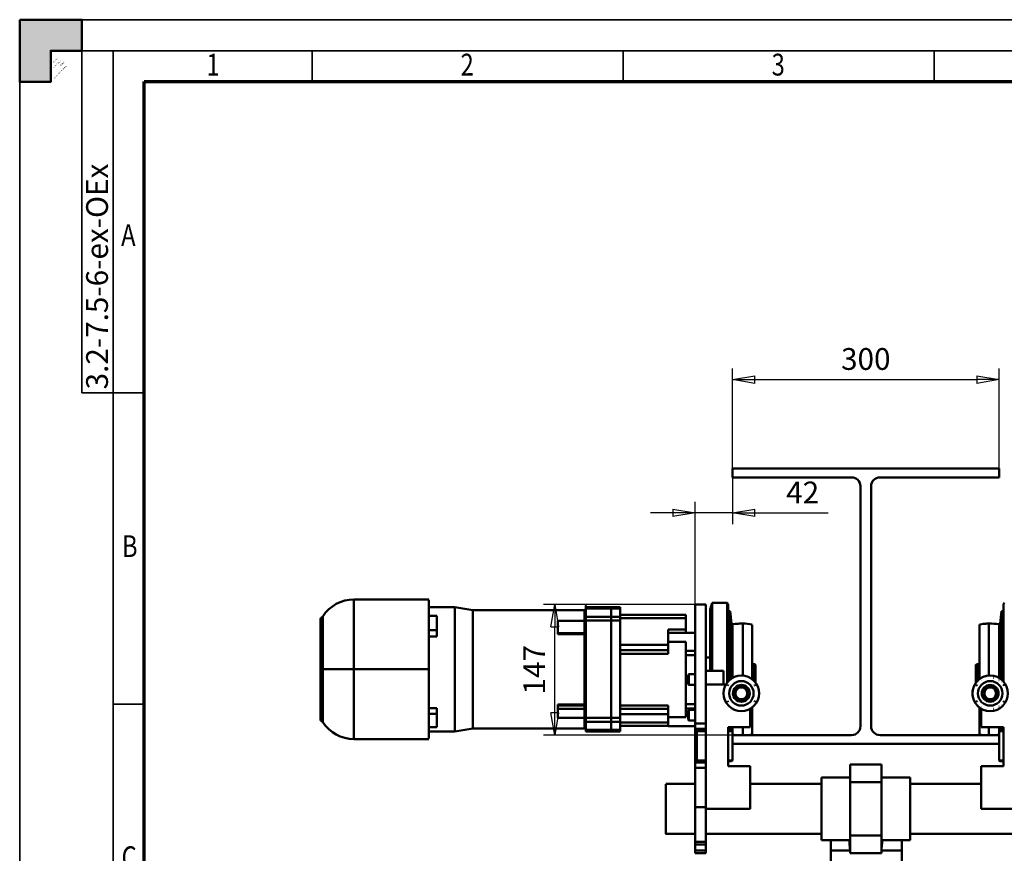
# Model space of a CAD drawing. Units: millimetres. Extents: x 0 to 4158, y 0 to 2940.
# Drawn here: x 0 to 1108, y 2002 to 2940 of the extents above; entities that cross this region are included whole.
import ezdxf
from ezdxf.enums import TextEntityAlignment as Align

# ---------------------------------------------------------------- set-up
doc = ezdxf.new("R2010")
doc.units = ezdxf.units.MM
doc.header["$MEASUREMENT"] = 0
doc.linetypes.add('Continuous 2', pattern=[0])
for name, color, linetype, lineweight, true_color in [('(1) Shape lines', 7, 'Continuous', 35, 0x000000), ('(4) Texts', 7, 'Continuous', 35, 0x000000), ('(6) Dimensions', 7, 'Continuous', 35, 0x000000), ('(9) Sheet', 7, 'Continuous', 35, 0x000000)]:
    doc.layers.add(name, color=color, linetype=linetype, lineweight=lineweight, true_color=true_color)
doc.styles.add('Arial', font='arial.ttf')
doc.styles.add('Microsoft YaHei', font='arial.ttf')
doc.styles.add('Normal', font='monotxt')
doc.dimstyles.new('Vertex Style', dxfattribs={"dimscale": 7, "dimtxt": 0.18, "dimasz": 3.6, "dimexe": 1.8, "dimexo": 0.0625, "dimgap": 1.7, "dimtad": 1, "dimdec": 1, "dimdsep": 46, "dimtxsty": 'Arial', "dimblk1": 'CLOSED', "dimblk2": 'CLOSED', "dimsah": 1, "dimcen": 0.09, "dimdle": 1.8, "dimadec": 1, "dimazin": 2, "dimtfac": 0.65, "dimtdec": 4, "dimtmove": 0, "dimatfit": 3, "dimfxl": 1, "dimtolj": 1, "dimtzin": 0, "dimlwe": 25, "dimarcsym": 0})

# ---------------------------------------------------------------- blocks, each defined once
blk = doc.blocks.new('_Closed')
at = {"color": 0, "linetype": 'ByBlock', "lineweight": -2}
for p, q in [((-1, 0.166667), (0, 0)), ((-1, 0.166667), (-1, -0.166667)), ((0, 0), (-1, -0.166667)), ((0, 0), (-1, 0))]:
    blk.add_line(p, q, dxfattribs=at)
blk = doc.blocks.new('*D8')
at = {"layer": '(6) Dimensions', "color": 9, "lineweight": 25}
for p, q in [((802, 2435.4375), (802, 2547.6)), ((1102, 2435.4375), (1102, 2547.6)), ((827.2, 2535), (1076.8, 2535))]:
    blk.add_line(p, q, dxfattribs=at)
at = {"layer": 'Defpoints', "color": 0}
for p in [(1102, 2535), (802, 2435), (1102, 2435)]:
    blk.add_point(p, dxfattribs=at)
at = {"layer": '(6) Dimensions', "color": 9, "lineweight": 25, "xscale": 25.2000000000252, "yscale": 25.2000000000252, "zscale": 25.2000000000252, "rotation": 180}
blk.add_blockref('_Closed', (802, 2535), dxfattribs=at)
at = {"layer": '(6) Dimensions', "color": 9, "lineweight": 25, "xscale": 25.2000000000252, "yscale": 25.2000000000252, "zscale": 25.2000000000252}
blk.add_blockref('_Closed', (1102, 2535), dxfattribs=at)
at = {"layer": '(6) Dimensions', "color": 7, "lineweight": 35, "insert": (952, 2558.226), "char_height": 24.5, "attachment_point": 5, "style": 'Microsoft YaHei'}
blk.add_mtext('\\A1;300', dxfattribs=at)
blk = doc.blocks.new('*D9')
at = {"layer": '(6) Dimensions', "color": 9, "lineweight": 25}
for p, q in [((802, 2434.5625), (802, 2372.4)), ((760, 2282.4375), (760, 2397.6)), ((734.8, 2385), (709.6, 2385)), ((802, 2385), (760, 2385)), ((802, 2385), (909.6075, 2385)), ((827.2, 2385), (852.4, 2385))]:
    blk.add_line(p, q, dxfattribs=at)
at = {"layer": 'Defpoints', "color": 0}
for p in [(802, 2435), (760, 2385), (760, 2282)]:
    blk.add_point(p, dxfattribs=at)
at = {"layer": '(6) Dimensions', "color": 9, "lineweight": 25, "xscale": 25.2000000000252, "yscale": 25.2000000000252, "zscale": 25.2000000000252}
blk.add_blockref('_Closed', (760, 2385), dxfattribs=at)
at = {"layer": '(6) Dimensions', "color": 9, "lineweight": 25, "xscale": 25.2000000000252, "yscale": 25.2000000000252, "zscale": 25.2000000000252, "rotation": 180}
blk.add_blockref('_Closed', (802, 2385), dxfattribs=at)
at = {"layer": '(6) Dimensions', "color": 7, "lineweight": 35, "insert": (881.00375, 2408.01775), "char_height": 24.5, "attachment_point": 5, "style": 'Microsoft YaHei'}
blk.add_mtext('\\A1;42', dxfattribs=at)
blk = doc.blocks.new('*D10')
at = {"layer": '(6) Dimensions', "color": 9, "lineweight": 25}
for p, q in [((759.5625, 2282), (589.4, 2282)), ((602, 2160.2), (602, 2256.8)), ((801.5625, 2135), (589.4, 2135))]:
    blk.add_line(p, q, dxfattribs=at)
at = {"layer": 'Defpoints', "color": 0}
for p in [(602, 2282), (760, 2282), (802, 2135)]:
    blk.add_point(p, dxfattribs=at)
at = {"layer": '(6) Dimensions', "color": 9, "lineweight": 25, "xscale": 25.2000000000252, "yscale": 25.2000000000252, "zscale": 25.2000000000252}
for p, rotation in [((602, 2282), 90), ((602, 2135), 270)]:
    blk.add_blockref('_Closed', p, dxfattribs=dict(at, rotation=rotation))
at = {"layer": '(6) Dimensions', "color": 7, "lineweight": 35, "insert": (578.98225, 2208.5), "char_height": 24.5, "attachment_point": 5, "rotation": 90, "style": 'Microsoft YaHei'}
blk.add_mtext('\\A1;147', dxfattribs=at)
blk = doc.blocks.new('Crane_3D_1_ecbf1ad0-ad84-4bfe-8263-8378afbc3674')
at = {"layer": '(1) Shape lines', "color": 7, "lineweight": 50, "ltscale": 21}
for p, q in [((-150, 290), (-150, 300)), ((150, 300), (-150, 300)), ((150, 300), (150, 290)), ((-16, 290), (-150, 290)), ((150, 290), (16, 290)), ((-6, 280), (-6, 10)), ((6, 280), (6, 10)), ((-576, 152.6), (-491.5, 152.6)), ((-576, 74.1), (-576, 152.2)), ((-491.5, 152.2), (-491.5, 74.1)), ((-462.5, 144.1), (-491.5, 144.1)), ((-462.5, 144.1), (-462.5, 4.1)), ((-442.3, 140.7), (-462.5, 144.1)), ((-286.5, 144.1), (-315.1, 144.1)), ((-286.5, 142.3), (-286.5, 144.1)), ((-286.5, 144.1), (-286.5, 142.3)), ((-286.5, 144.1), (-276.5, 144.1)), ((-276.5, 144.1), (-276.5, 142.3)), ((-192, 147), (-192, 13)), ((-180, 147), (-192, 147)), ((-180, 13), (-180, 147)), ((-175, 141.3), (-173, 148.7)), ((-175, 141.3), (-173, 148.7)), ((-173, 148.7), (-156, 148.7)), ((-173, 148.7), (-156, 148.7)), ((-173, 148.3), (-173, 72.6)), ((-156, 148.7), (-155, 147.7)), ((-156, 148.7), (-155, 147.7)), ((-156, 148.3), (-156, 59)), ((-155, 147.3), (-155, 60.1)), ((155, 147.7), (156, 148.7)), ((155, 60.1), (155, 147.7)), ((-610.9, 74.1), (-610.9, 133.6)), ((-482.5, 134.1), (-491.5, 134.1)), ((-482.5, 134.1), (-482.5, 117.9)), ((-442.3, 7.5), (-442.3, 140.7)), ((-442.3, 140.7), (-316.5, 140.7)), ((-316.5, 140.7), (-316.5, 140.7)), ((-316.5, 140.2), (-316.5, 128.8)), ((-316.5, 140.2), (-316.5, 140.2)), ((-316.5, 140.2), (-316.5, 128.8)), ((-316.5, 139.3), (-316.5, 139.2)), ((-315.1, 142.4), (-315.1, 142.4)), ((-315.1, 142.3), (-315.1, 142.3)), ((-315.1, 142.3), (-315.1, 142.3)), ((-286.5, 142.3), (-315.1, 142.3)), ((-286.5, 133.1), (-315.1, 133.1)), ((-286.5, 133.1), (-286.5, 142.3)), ((-286.5, 133.1), (-286.5, 142.3)), ((-286.5, 142.3), (-276.5, 142.3)), ((-286.5, 128.9), (-286.5, 133.1)), ((-286.5, 133.1), (-286.5, 128.9)), ((-286.5, 133.1), (-276.5, 133.1)), ((-276.5, 133.1), (-276.5, 142.3)), ((-276.5, 135.5), (-202.5, 135.5)), ((-276.5, 133.1), (-276.5, 128.9)), ((-202.5, 135.5), (-202.5, 131.5)), ((-175, 141.2), (-175, 72.6)), ((-155, 139.5), (-152.6, 139.5)), ((-155, 139.5), (-152.6, 139.5)), ((-152.6, 139.5), (-151.1, 125.6)), ((-152.6, 139.5), (-151.2, 125.6)), ((-152.6, 139.4), (-152.6, 139.2)), ((-152.6, 139.4), (-152.6, 62.4)), ((151.1, 125.6), (152.6, 139.5)), ((152.6, 139.5), (155, 139.5)), ((152.6, 139.4), (152.6, 139.5)), ((152.6, 139.5), (155, 139.5)), ((152.6, 62.5), (152.6, 139.4)), ((-613.5, 74.1), (-613.5, 130.1)), ((-346.5, 128.6), (-316.5, 128.6)), ((-346.5, 128.6), (-346.5, 114.7)), ((-316.5, 118.6), (-316.5, 128.7)), ((-316.5, 128.7), (-315.1, 128.7)), ((-316.5, 127), (-316.5, 126.4)), ((-316.5, 124.6), (-316.5, 123.7)), ((-315.1, 128.9), (-315.1, 128.9)), ((-315.1, 128.9), (-315.1, 128.9)), ((-286.5, 128.9), (-315.1, 128.9)), ((-306.5, 128.9), (-306.5, 128.9)), ((-306.5, 128.9), (-306.5, 128.9)), ((-306.5, 128.9), (-306.5, 128.9)), ((-286.5, 19.3), (-286.5, 128.9)), ((-286.5, 128.9), (-286.5, 19.3)), ((-286.5, 128.9), (-276.5, 128.9)), ((-276.5, 131.5), (-202.5, 131.5)), ((-276.5, 128.9), (-276.5, 19.3)), ((-202.5, 131.5), (-202.5, 118.9)), ((-151.2, 125.5), (-151.2, 63.5)), ((-151.1, 125.6), (-151.1, 125.4)), ((-150, 124.7), (-150, 64.3)), ((-138.5, 125), (-138.5, 66.9)), ((-128, 123.9), (-128, 62.9)), ((128, 62.9), (128, 124.4)), ((138.5, 66.9), (138.5, 125.5)), ((150, 64.3), (150, 124.7)), ((151.1, 63.6), (151.1, 125.6)), ((-482.5, 117.9), (-491.5, 117.9)), ((-482.5, 111.1), (-491.5, 111.1)), ((-482.5, 117.9), (-482.5, 111.1)), ((-346.5, 114.7), (-346.5, 113.6)), ((-316.5, 114.7), (-346.5, 114.7)), ((-346.5, 113.6), (-316.5, 113.6)), ((-346.5, 113.6), (-346.5, 113.6)), ((-316.5, 121.5), (-316.5, 120.4)), ((-315.1, 118.6), (-316.5, 118.6)), ((-316.5, 114.8), (-316.5, 118.6)), ((-316.5, 114.8), (-315.3, 114.8)), ((-316.5, 113.9), (-316, 113.9)), ((-316.5, 113), (-316.5, 82.5)), ((-316.5, 113), (-316.5, 113)), ((-316.5, 113), (-316.5, 82.5)), ((-222.5, 114.9), (-222.5, 118.9)), ((-222.5, 118.9), (-202.5, 118.9)), ((-222.5, 114.9), (-222.5, 104.9)), ((-202.5, 114.9), (-222.5, 114.9)), ((-222.5, 114.9), (-202.5, 114.9)), ((-202.5, 114.9), (-202.5, 118.9)), ((-202.5, 114.9), (-192, 114.9)), ((-316.5, 102.3), (-316.5, 99.3)), ((-276.5, 101.5), (-222.5, 101.5)), ((-222.5, 104.9), (-202.5, 104.9)), ((-222.5, 91.5), (-222.5, 104.9)), ((-202.5, 104.9), (-202.5, 20.1)), ((-316.5, 90.1), (-316.5, 86.1)), ((-276.5, 95.5), (-222.5, 95.5)), ((-276.5, 91.5), (-222.5, 91.5)), ((-192, 94.9), (-202.5, 94.9)), ((-202.5, 90), (-192, 90)), ((-316.5, 82.5), (-316.5, 82.5)), ((-180, 87.5), (-175, 87.5)), ((-180, 87.5), (-175, 87.5)), ((-128, 79), (-127.5, 79)), ((-127.5, 80), (-127.5, 62.5)), ((-127.5, 80), (-125, 80)), ((-125, 80), (-125, 60.1)), ((-125, 80), (-124, 79)), ((-124, 79), (-124, 58.9)), ((124, 79), (125, 80)), ((124, 59), (124, 79)), ((125, 60.1), (125, 80)), ((125, 80), (127.5, 80)), ((127.5, 62.5), (127.5, 80)), ((127.5, 79), (128, 79)), ((-613.5, 18.1), (-613.5, 74.1)), ((-613.5, 74.1), (-611.7, 74.1)), ((-610.9, 74.1), (-611.7, 74.1)), ((-610.9, 74.1), (-576, 74.1)), ((-610.9, 14.6), (-610.9, 74.1)), ((-576, -4), (-576, 74.1)), ((-576, 74.1), (-491.5, 74.1)), ((-491.5, 74.1), (-491.5, -4)), ((-316.5, 74.2), (-316.5, 74.2)), ((-316.5, 74.2), (-316.5, 71.2)), ((-316.5, 74.2), (-316.5, 74.1)), ((-316.5, 74.1), (-315.1, 74.1)), ((-316.5, 74.1), (-316.5, 74.1)), ((-200, 67.5), (-199, 68.5)), ((-199, 68.5), (-192, 68.5)), ((-180, 72.5), (-160, 72.5)), ((-160, 72.5), (-160, 57)), ((-316.5, 65.7), (-316.5, 35.2)), ((-316.5, 65.7), (-316.5, 35.2)), ((-316.5, 65.7), (-316.5, 65.7)), ((-316.5, 60.2), (-316.5, 60.1)), ((-199, 56.5), (-200, 57.5)), ((-192, 56.5), (-199, 56.5)), ((-180, 57), (-157.2, 57)), ((-316.5, 46.8), (-316.5, 46.7)), ((126.4, 45), (126.4, 45)), ((127.5, 52.7), (127.5, 52.7)), ((128, 53.6), (128, 53.6)), ((-346.5, 34.6), (-316.5, 34.6)), ((-346.5, 34.6), (-346.5, 33.5)), ((-346.5, 33.5), (-346.5, 29.6)), ((-316.5, 33.5), (-346.5, 33.5)), ((-316.5, 35.2), (-316.5, 35.2)), ((-316.5, 35.2), (-316.5, 35.2)), ((-316.5, 34.3), (-316, 34.3)), ((-316.5, 29.6), (-316.5, 33.4)), ((-316.5, 33.4), (-315.3, 33.4)), ((-276.5, 33.5), (-222.5, 33.5)), ((-222.5, 20.1), (-222.5, 33.5)), ((-192, 35), (-202.5, 35)), ((128, 40.2), (128, 40.2)), ((-482.5, 30.4), (-491.5, 30.4)), ((-482.5, 23.9), (-491.5, 23.9)), ((-482.5, 30.4), (-482.5, 23.9)), ((-482.5, 23.9), (-482.5, 9.1)), ((-346.5, 29.6), (-316.5, 29.6)), ((-315.1, 29.6), (-316.5, 29.6)), ((-316.5, 19.5), (-316.5, 29.6)), ((-276.5, 29.5), (-222.5, 29.5)), ((-276.5, 23.5), (-222.5, 23.5)), ((-202.5, 30.1), (-192, 30.1)), ((-200, 27.5), (-199, 28.5)), ((-199, 28.5), (-192, 28.5)), ((-130, 9), (-130, 29.7)), ((-128, 31), (-128, 1.1)), ((128, 0.7), (128, 31.1)), ((130, 29.7), (130, 9)), ((-316.5, 19.6), (-346.5, 19.6)), ((-315.1, 19.5), (-316.5, 19.5)), ((-316.5, 19.4), (-316.5, 8)), ((-316.5, 19.4), (-316.5, 8)), ((-316.5, 13.4), (-316.5, 13.4)), ((-315.1, 19.3), (-315.1, 19.3)), ((-315.1, 19.3), (-315.1, 19.3)), ((-286.5, 19.3), (-315.1, 19.3)), ((-286.5, 15.1), (-315.1, 15.1)), ((-306.5, 19.3), (-306.5, 19.3)), ((-306.5, 19.3), (-306.5, 19.3)), ((-306.5, 19.3), (-306.5, 19.3)), ((-286.5, 15.1), (-286.5, 19.3)), ((-286.5, 19.3), (-286.5, 15.1)), ((-286.5, 19.3), (-276.5, 19.3)), ((-286.5, 5.9), (-286.5, 15.1)), ((-286.5, 5.9), (-286.5, 15.1)), ((-286.5, 15.1), (-276.5, 15.1)), ((-276.5, 19.3), (-276.5, 15.1)), ((-276.5, 5.9), (-276.5, 15.1)), ((-276.5, 14.1), (-222.5, 14.1)), ((-222.5, 20.1), (-222.5, 10.1)), ((-222.5, 20.1), (-202.5, 20.1)), ((-199, 16.5), (-200, 17.5)), ((-192, 16.5), (-199, 16.5)), ((-192, 13), (-192, 7)), ((-180, 13), (-192, 13)), ((-180, -37), (-180, 13)), ((-482.5, 9.1), (-491.5, 9.1)), ((-462.5, 4.1), (-491.5, 4.1)), ((-482.5, 9.1), (-482.5, 9.1)), ((-442.3, 7.5), (-462.5, 4.1)), ((-462.5, 4.1), (-462.5, 4.1)), ((-442.3, 7.5), (-316.5, 7.5)), ((-316.5, 9), (-316.5, 9)), ((-316.5, 8), (-316.5, 8)), ((-316.5, 7.5), (-316.5, 7.5)), ((-286.5, 5.9), (-315.1, 5.9)), ((-286.5, 4.1), (-315.1, 4.1)), ((-286.5, 4.1), (-286.5, 5.9)), ((-286.5, 5.9), (-286.5, 4.1)), ((-286.5, 5.9), (-276.5, 5.9)), ((-286.5, 4.1), (-276.5, 4.1)), ((-276.5, 10.5), (-222.5, 10.5)), ((-222.5, 10.5), (-276.5, 10.5)), ((-276.5, 5.9), (-276.5, 4.1)), ((-202.5, 10.1), (-222.5, 10.1)), ((-202.5, 10.1), (-222.5, 10.1)), ((-192, 10.1), (-202.5, 10.1)), ((-180, 7), (-192, 7)), ((-192, 7), (-192, -31)), ((-190, 4.5), (-189, 5.5)), ((-180, 4.5), (-190, 4.5)), ((-190, -28.5), (-190, 4.5)), ((-180, 5.5), (-189, 5.5)), ((-155, -35), (-155, 9)), ((-155, 9), (-130, 9)), ((-151, 5.5), (-155, 5.5)), ((-150, 4.5), (-154.9, 4.5)), ((-152.6, 8.7), (-152.6, 5.3)), ((-151.2, 9), (-151.2, 5.5)), ((-151, 5.5), (-150, 4.5)), ((-150, 9), (-150, 4.5)), ((-150, 4.5), (-150, 0)), ((-16, 0), (-150, 0)), ((-150, -10), (-150, 0)), ((-138.5, 8.7), (-138.5, 0)), ((150, 0), (16, 0)), ((130, 9), (155, 9)), ((138.5, -0.2), (138.5, 8.8)), ((150, 0.5), (150, 8.9)), ((150, 4.5), (151, 5.5)), ((154.9, 4.5), (150, 4.5)), ((150, 0), (150, 4.5)), ((150, 0), (150, -10)), ((151.1, 5), (151.1, 8.8)), ((152.6, 5.4), (152.6, 8.8)), ((155, 9), (155, -35)), ((-576, -4), (-576, -4)), ((-491.5, -4.4), (-576, -4.4)), ((-491.5, -4), (-491.5, -4)), ((150, -10), (-150, -10)), ((-150, -10), (-150, -28.5)), ((150, -28.5), (150, -10)), ((-192, -31), (-192, -37)), ((-180, -31), (-192, -31)), ((-180, -28.5), (-190, -28.5)), ((-189, -29.5), (-190, -28.5)), ((-180, -29.5), (-189, -29.5)), ((-151, -29.5), (-155, -29.5)), ((-150, -28.5), (-154.9, -28.5)), ((-150, -28.5), (-151, -29.5)), ((-150, -28.5), (-151, -29.5)), ((-17.5, -53), (-17.5, -33)), ((-17.5, -33), (17.5, -33)), ((17.5, -53), (17.5, -33)), ((154.9, -28.5), (150, -28.5)), ((151, -29.5), (150, -28.5)), ((151, -29.5), (150, -28.5)), ((-192, -37), (-192, -81)), ((-180, -37), (-192, -37)), ((-180, -81), (-180, -37)), ((-130, -35), (-155, -35)), ((-130, -83), (-130, -35)), ((155, -35), (130, -35)), ((130, -35), (130, -83)), ((-225, -55), (-192, -55)), ((-225, -55), (-192, -55)), ((-130, -55), (-50, -55)), ((-130, -55), (-50, -55)), ((-50, -118.4), (-50, -47.7)), ((-50, -47.7), (-17.5, -47.7)), ((-17.5, -53), (-17.5, -113)), ((-17.5, -53), (17.5, -53)), ((17.5, -47.7), (50, -47.7)), ((17.5, -113), (17.5, -53)), ((50, -118.4), (50, -47.7)), ((50, -55), (130, -55)), ((50, -55), (130, -55)), ((-180, -81), (-192, -81)), ((-192, -81), (-192, -120)), ((-180, -120), (-180, -81)), ((-180, -83), (-130, -83)), ((180, -83), (130, -83)), ((-192, -111), (-225, -111)), ((-192, -111), (-225, -111)), ((-192, -120), (-192, -123)), ((-180, -120), (-192, -120)), ((-50, -111), (-180, -111)), ((-50, -111), (-180, -111)), ((-180, -123), (-180, -120)), ((-17.5, -118.4), (-50, -118.4)), ((-39.5, -130), (-39.5, -118.2)), ((-17.5, -113), (-17.5, -133)), ((-17.5, -113), (17.5, -113)), ((17.5, -133), (17.5, -113)), ((50, -118.4), (17.5, -118.4)), ((40.5, -118.2), (40.5, -130)), ((180, -111), (50, -111)), ((180, -111), (50, -111)), ((-180, -123), (-192, -123)), ((-192, -123), (-192, -129.7)), ((-180, -129.7), (-192, -129.7)), ((-192, -129.7), (-192, -133)), ((-180, -123), (-180, -129.7)), ((-180, -133), (-180, -129.7)), ((-39.5, -130), (-17.6, -130)), ((-39.5, -143), (-39.5, -130)), ((-18.2, -122.7), (-17.6, -130)), ((-17.6, -130), (-17.5, -130.6)), ((-17.5, -130.5), (-17.5, -130.5)), ((17.5, -130.6), (17.6, -130)), ((17.5, -130.5), (17.5, -130.5)), ((17.6, -130), (18.2, -122.7)), ((17.6, -130), (40.5, -130)), ((40.5, -130), (40.5, -161.1)), ((-180, -133), (-192, -133)), ((-17.5, -133), (17.5, -133))]:
    blk.add_line(p, q, dxfattribs=at)
at = {"layer": '(1) Shape lines', "color": 7, "lineweight": 50, "ltscale": 7}
for p, q in [((-315.1, 145.8), (-315.1, 144.1)), ((-315.1, 144.1), (-315.1, 145.8)), ((-315.1, 142.3), (-315.1, 142.3))]:
    blk.add_line(p, q, dxfattribs=at)
blk.add_lwpolyline([(-315.1, 144.1), (-315.1, 145.8), (-315.1, 144.1)], dxfattribs=at)
at = {"layer": '(1) Shape lines', "color": 7, "lineweight": 50, "ltscale": 21}
for points in [[(-315.1, 142.3), (-315.1, 143.6), (-315.1, 144.1)], [(-316.5, 140.2), (-316.5, 140.7)], [(-316.5, 140.2), (-316.5, 140.7)], [(-315.1, 143.6), (-315.1, 143.6), (-315.1, 143.1)], [(-315.1, 142.3), (-315.1, 133.1)], [(-315.1, 128.9), (-315.1, 133.1)], [(-611.7, 74.1), (-611.7, 132.8), (-611.7, 132.8)], [(-315.1, 128.9), (-315.1, 74.1)], [(-150, 124.7), (-150, 124.7), (-150, 124.7)], [(-316.5, 114.8), (-316.5, 114.4)], [(-316.5, 114.4), (-316.5, 113.9)], [(-315.6, 114.4), (-316.5, 114.4)], [(-316.5, 113.9), (-316.5, 113.4)], [(-316.3, 113.4), (-316.5, 113.4)], [(-316.3, 113.4), (-316.5, 113)], [(-316.5, 113.4), (-316.5, 113)], [(-316, 113.9), (-316.3, 113.4)], [(-315.6, 114.4), (-316, 113.9)], [(-315.3, 114.8), (-315.6, 114.4)], [(-315.1, 115.6), (-315.3, 114.8)], [(-316.5, 74.2), (-316.5, 82.5)], [(-316.5, 74.2), (-316.5, 79.1), (-316.5, 82.5)], [(-611.7, 15.4), (-611.7, 15.4), (-611.7, 74.1)], [(-316.5, 74.1), (-316.5, 74.2)], [(-316.5, 74.1), (-316.5, 74.2)], [(-316.5, 65.7), (-316.5, 74.1)], [(-316.5, 74.1), (-316.5, 74.1)], [(-316.5, 74.1), (-316.5, 74.1)], [(-316.5, 74.1), (-316.5, 74)], [(-316.5, 74.1), (-316.5, 74.1)], [(-316.5, 65.7), (-316.5, 69), (-316.5, 74.1)], [(-316.5, 74.1), (-316.5, 74.1)], [(-316.5, 74.1), (-316.5, 74.1)], [(-316.5, 74.1), (-316.5, 74.1)], [(-315.1, 74.1), (-315.1, 19.3)], [(-200, 57.5), (-200, 57.5), (-200, 67.5)], [(-199, 68.5), (-199, 56.5), (-199, 56.5)], [(-316.5, 35.2), (-316.3, 34.8)], [(-316.5, 35.2), (-316.5, 34.8)], [(-316.3, 34.8), (-316.5, 34.8)], [(-316.5, 34.8), (-316.5, 34.3)], [(-316.5, 34.3), (-316.5, 33.8)], [(-315.6, 33.8), (-316.5, 33.8)], [(-316.5, 33.8), (-316.5, 33.4)], [(-316.3, 34.8), (-316, 34.3)], [(-316, 34.3), (-315.6, 33.8)], [(-315.6, 33.8), (-315.3, 33.4)], [(-315.3, 33.4), (-315.1, 32.6)], [(-346.5, 29.6), (-346.5, 19.6), (-346.5, 19.6)], [(-200, 17.6), (-200, 27.5), (-200, 27.4)], [(-199, 28.4), (-199, 16.5), (-199, 16.6)], [(-315.1, 15.1), (-315.1, 19.3)], [(-315.1, 15.1), (-315.1, 5.9)], [(-316.5, 7.5), (-316.5, 8)], [(-316.5, 7.5), (-316.5, 8)], [(-316.5, 7.5), (-316.5, 7.5)], [(-316.5, 7.5), (-316.5, 7.5)], [(-316.5, 7.5), (-316.5, 7.5)], [(-315.1, 4.1), (-315.1, 4.6), (-315.1, 5.9)], [(-315.1, 5.1), (-315.1, 4.1)], [(-315.1, 4.1), (-315.1, 4.1)], [(-150, 0.3), (-150, 0.3), (-150, 0.3)], [(154.9, 5.5), (151, 5.5), (151, 5.5)], [(154.9, -29.5), (151, -29.5), (151, -29.5)], [(-225, -55.1), (-225, -111), (-225, -110.9)]]:
    blk.add_lwpolyline(points, dxfattribs=at)
for centre, radius in [((-140, 47), 20), ((140, 47), 20), ((-140, 47), 13.8), ((-140, 47), 9.47), ((140, 47), 13.8), ((140, 47), 9.47), ((-140, 47), 7.48), ((-140, 47), 6.57), ((140, 47), 7.48), ((140, 47), 6.57)]:
    blk.add_circle(centre, radius, dxfattribs=at)
for centre, radius, start, end in [((-16, 280), 10, 0, 90), ((16, 280), 10, 90, 180), ((-576, 111.1), 41.5, 90, 147.2232), ((-612.6, 134.6), 2, 294.5093, 327.2232), ((-317.1, 142.6), 2, 286.9492, 350.9372), ((-317.1, 142.6), 2, 351.3355, 351.3696), ((-610.5, 130.1), 3, 114.5093, 180), ((-610.5, 130.1), 3, 180, 180.5475), ((-150.2, 125.7), 1, 186, 278.2305), ((-150.1, 125.7), 1, 186, 278.1933), ((-138.5, 45), 80.5, 90, 98.2305), ((-138.5, 45), 80.5, 98.0916, 98.1933), ((-138.5, 45), 80.5, 90, 94.939), ((-138.5, 75), 50.5, 77.9995, 90), ((-138.5, 75), 50.5, 77.9995, 90), ((138.5, 75), 50.5, 90, 102.0005), ((138.5, 75), 50.5, 90, 97.6237), ((138.5, 45), 80.5, 81.8067, 90), ((138.5, 45), 80.5, 81.843, 90), ((150.1, 125.7), 1, 261.8067, 354), ((150.2, 125.7), 1, 262.5565, 292.0072), ((150.2, 125.7), 1, 306.3655, 344.01), ((-140, 47), 17.8, 146.25, 152.2524), ((-140, 47), 17.8, 27.738, 33.75), ((140, 47), 20, 150.8336, 155.3205), ((140, 47), 17.8, 145.7205, 152.0568), ((140, 47), 17.8, 134.7855, 135.1059), ((140, 47), 17.8, 123.5793, 123.8968), ((140, 47), 17.8, 101.1778, 101.4091), ((140, 47), 17.8, 78.5895, 78.8225), ((140, 47), 17.8, 56.1024, 56.4214), ((140, 47), 17.8, 44.8932, 45.2158), ((140, 47), 17.8, 27.9305, 34.286), ((140, 47), 20, 171.3165, 174.7105), ((140, 47), 20, 185.2895, 188.6835), ((-140, 47), 17.8, 207.7476, 213.75), ((-140, 47), 17.8, 326.25, 332.262), ((140, 47), 20, 204.6795, 209.1664), ((140, 47), 17.8, 207.9432, 214.2795), ((140, 47), 17.8, 224.8941, 225.2145), ((140, 47), 17.8, 314.7842, 315.1068), ((140, 47), 17.8, 325.714, 332.0695), ((140, 47), 17.8, 236.1032, 236.4207), ((140, 47), 17.8, 258.5909, 258.8222), ((140, 47), 17.8, 281.1775, 281.4105), ((140, 47), 17.8, 303.5786, 303.8976), ((-610.5, 18.1), 3, 180, 245.4907), ((-610.5, 18.1), 3, 179.4525, 180), ((-612.6, 13.6), 2, 32.7768, 65.4907), ((-576, 37.1), 41.5, 212.7768, 270), ((-317.1, 5.6), 2, 9.0628, 73.0471), ((-150.1, -0.7), 1, 81.8067, 83.3427), ((-138.5, 80), 80.5, 261.8067, 263.946), ((-138.5, 80), 80.5, 261.7867, 263.9486), ((-138.5, 50), 50.5, 277.8324, 282.0005), ((-138.5, 50), 50.5, 277.8324, 282.0005), ((-16, 10), 10, 270, 0), ((16, 10), 10, 180, 270), ((138.5, 50), 50.5, 257.9995, 262.1676), ((138.5, 50), 50.5, 257.9995, 261.1553), ((138.5, 80), 80.5, 276.054, 278.1933), ((138.5, 80), 80.5, 276.0514, 278.2133), ((150.1, -0.7), 1, 96.6573, 98.1933), ((65.6, -115), 84.2, 182.3128, 185.258), ((65.6, -115), 84.2, 183.7022, 185.2579), ((-65.6, -115), 84.2, 354.742, 357.6872), ((-65.6, -115), 84.2, 354.7421, 356.2978)]:
    blk.add_arc(centre, radius, start, end, dxfattribs=at)

msp = doc.modelspace()

# ---------------------------------------------------------------- hatches: boundary and pattern name
at = {"layer": '(9) Sheet', "lineweight": 25, "true_color": 0xffdaff}
msp.add_hatch(color=7, dxfattribs=at).paths.add_polyline_path([(70, 2905), (35, 2905), (35, 2870), (0, 2870), (0, 2940), (0, 2870), (0, 2905), (0, 2940), (70, 2940)], flags=0)

# ---------------------------------------------------------------- linework, layer by layer
at = {"layer": '(9) Sheet', "color": 7, "linetype": 'Continuous 2', "lineweight": 35, "ltscale": 21, "true_color": 0xffdaff}
for p, q in [((0, 2940), (0, 0)), ((35, 2940), (4158, 2940)), ((69.998, 2520), (70, 2905)), ((105, 2905), (70, 2905)), ((105, 2905), (104.998, 2600.85)), ((105, 2905), (104.998, 2600.85)), ((4123, 2905), (105, 2905)), ((105, 2905), (105, 35)), ((329, 2870.7), (329, 2905.35)), ((679, 2870.7), (679, 2905.35)), ((1029, 2870.7), (1029, 2905.35)), ((104.998, 2520), (69.998, 2520)), ((140, 2520), (105, 2520)), ((140, 2170), (105, 2170))]:
    msp.add_line(p, q, dxfattribs=at)
at = {"layer": '(9) Sheet', "color": 7, "lineweight": 50, "ltscale": 21, "true_color": 0xffdaff}
for p, q in [((0, 2905), (0, 2940)), ((70, 2940), (0, 2940)), ((0, 2940), (35, 2940)), ((0, 2940), (0, 2870)), ((70, 2905), (70, 2940)), ((35, 2870), (35, 2905)), ((35, 2905), (70, 2905)), ((0, 2870), (35, 2870))]:
    msp.add_line(p, q, dxfattribs=at)
at = {"layer": '(9) Sheet', "color": 7, "linetype": 'Continuous 2', "lineweight": 70, "ltscale": 21, "true_color": 0xffdaff}
for p, q in [((140, 70), (140, 2870.35)), ((140, 2870.35), (4088, 2870.35))]:
    msp.add_line(p, q, dxfattribs=at)
at = {"layer": '(9) Sheet', "color": 7, "lineweight": 50, "ltscale": 21, "true_color": 0xffdaff}
msp.add_lwpolyline([(0, 2940), (70, 2940), (70, 2905), (35, 2905), (35, 2870), (0, 2870)], close=True, dxfattribs=at)

# ---------------------------------------------------------------- block references
at = {"color": 7}
msp.add_blockref('Crane_3D_1_ecbf1ad0-ad84-4bfe-8263-8378afbc3674', (952, 2135), dxfattribs=at)

# ---------------------------------------------------------------- texts
at = {"layer": '(4) Texts', "color": 7, "lineweight": 35, "style": 'Normal'}
for s, width, p in [('3.2-7.5-6-ex-OEx', 0.5, (38.574, 2891.154)), ('R.Holmberg   And   M.Miettinen', 0.416667, (38.787, 2885.207)), ('FIKC-DASWEB01', 0.5, (45.527, 2886.487)), ('DAS Project No: 674545370817, 08.07.2019, Manakov', 0.416667, (39.517, 2873.337))]:
    msp.add_text(s, height=1.4, rotation=45, dxfattribs=dict(at, width=width)).set_placement(p, align=Align.BOTTOM_LEFT)
at = {"layer": '(9) Sheet', "color": 7, "lineweight": 35, "true_color": 0xffdaff, "style": 'Microsoft YaHei', "width": 0.8}
for s, p in [('1', (210.166, 2869.544)), ('2', (496.046, 2869.544)), ('3', (846.046, 2869.544)), ('A', (114.148, 2677.701)), ('B', (115.067, 2327.701)), ('C', (114.608, 1977.701))]:
    msp.add_text(s, height=24.5, dxfattribs=at).set_placement(p, align=Align.BOTTOM_LEFT)
at = {"layer": '(9) Sheet', "color": 7, "lineweight": 35, "true_color": 0xffdaff, "style": 'Microsoft YaHei'}
msp.add_text('3.2-7.5-6-ex-OEx', height=24.5, rotation=90, dxfattribs=at).set_placement((106.942, 2523.99), align=Align.BOTTOM_LEFT)

# ---------------------------------------------------------------- dimensions: what is measured, and where the dimension line sits
at = {"layer": '(6) Dimensions', "color": 0, "lineweight": 35}
for base, p2, picture, middle in [((1102, 2535), (1102, 2435), '*D8', (952, 2535)), ((760, 2385), (760, 2282), '*D9', (881.004, 2385))]:
    dim = msp.add_linear_dim(base=base, p1=(802, 2435), p2=p2, dimstyle='Vertex Style', override={"dimtxt": 3.5, "dimgap": 1.53125, "dimtxsty": 'Microsoft YaHei', "dimcen": 0, "dimclrd": 9, "dimclre": 9, "dimclrt": 7, "dimlwd": 25}, dxfattribs=at)
    dim.commit()
    dim.dimension.update_dxf_attribs({"geometry": picture, "text_midpoint": middle, "dimtype": 160})
dim = msp.add_linear_dim(base=(602, 2282), p1=(802, 2135), p2=(760, 2282), angle=90, dimstyle='Vertex Style', override={"dimtxt": 3.5, "dimgap": 1.53125, "dimtxsty": 'Microsoft YaHei', "dimcen": 0, "dimclrd": 9, "dimclre": 9, "dimclrt": 7, "dimlwd": 25}, dxfattribs=at)
dim.commit()
dim.dimension.update_dxf_attribs({"geometry": '*D10', "text_midpoint": (602, 2208.5), "dimtype": 160})

doc.saveas('drawing.dxf')
